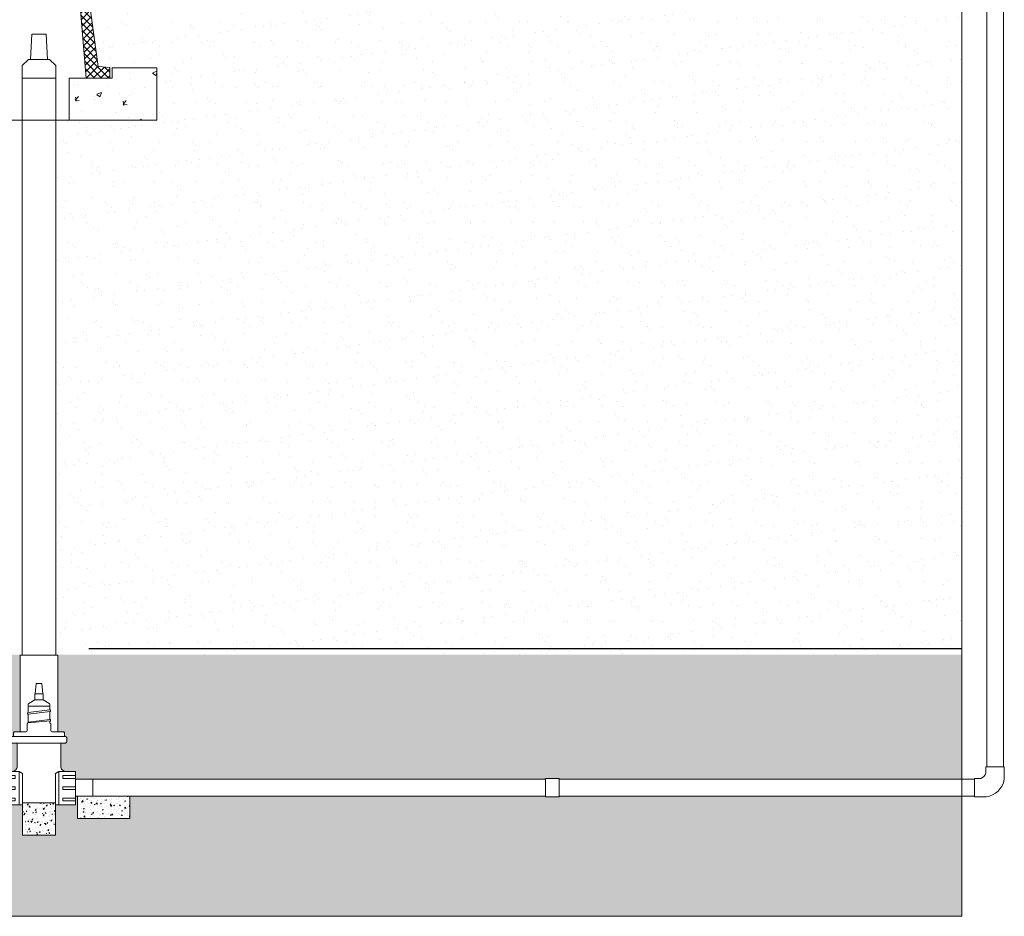
# Model space of a CAD drawing. Units: millimetres. Extents: x 2283182 to 2307827, y 84379 to 126163.
# Drawn here: x 2295084 to 2296964, y 120622 to 122334 of the extents above; entities that cross this region are included whole.
import ezdxf

# ---------------------------------------------------------------- set-up
doc = ezdxf.new("R2010")
doc.units = ezdxf.units.MM
doc.layers.get('0').update_dxf_attribs({"lineweight": 13})
for name, color, linetype, lineweight in [('Aizbīdnis', 7, 'Continuous', 13), ('Segums', 7, 'Continuous', 5), ('Udensvads', 7, 'Continuous', 13)]:
    doc.layers.add(name, color=color, linetype=linetype, lineweight=lineweight)
doc.layers.add('Bridinajuma lenta', color=7, linetype='Continuous', lineweight=13, true_color=0x7fbfff)
pattern_1 = [(37.5, (17993.02, 10929.087), (-1.9200376, 58.7295885), [0, -46.3296, 0, -51.816, 0, -49.53]), (7.5, (17993.02, 10929.09), (53.942794, 86.019012), [0, -24.9936, 0, -41.7576, 0, -16.002]), (327.5, (17955.53, 10929.087), (94.9190844, 0.1724622), [0, -15.24, 0, -54.864, 0, -71.628]), (317.5, (17955.53, 10929.09), (91.6267743, 26.7515188), [0, -7.62, 0, -35.9664, 0, -41.148])]

# ---------------------------------------------------------------- blocks, each defined once
blk = doc.blocks.new('SERVISA_AIZBĪDNIS')
at = {"layer": 'Aizbīdnis', "color": 7}
for p, q in [((3048.3, 1977.3), (3089.7, 1977.3)), ((3090.2, 1967.1), (3048.2, 1961.6)), ((3090, 1970.2), (3048.6, 1964.7)), ((3091.1, 1948.9), (3048, 1945)), ((3090, 1951.8), (3048.6, 1946.3)), ((3100.2, 1792.3), (3037.8, 1792.3))]:
    blk.add_line(p, q, dxfattribs=at)
at = {"layer": 'Aizbīdnis', "color": 7, "ltscale": 0.314798}
blk.add_line((3048.6, 1964.7), (3048.6, 1977.3), dxfattribs=at)
at = {"layer": 'Aizbīdnis', "color": 7, "ltscale": 0.200092}
blk.add_line((3077, 1988.8), (3061, 1988.8), dxfattribs=at)
at = {"layer": 'Aizbīdnis', "color": 7, "ltscale": 0.179349}
blk.add_line((3089.4, 1970.1), (3089.4, 1977.3), dxfattribs=at)
at = {"layer": 'Aizbīdnis', "color": 7, "ltscale": 0.026793}
blk.add_line((3047, 1963.6), (3047, 1962.6), dxfattribs=at)
at = {"layer": 'Aizbīdnis', "color": 7, "ltscale": 0.016969}
blk.add_line((3047.9, 1964.6), (3048.6, 1964.7), dxfattribs=at)
at = {"layer": 'Aizbīdnis', "color": 7, "ltscale": 0.383034}
blk.add_line((3089.4, 1951.7), (3089.4, 1967), dxfattribs=at)
at = {"layer": 'Aizbīdnis', "color": 7, "ltscale": 0.027324}
blk.add_line((3091.1, 1968.1), (3091.1, 1969.2), dxfattribs=at)
at = {"layer": 'Aizbīdnis', "color": 7, "ltscale": 0.046204}
blk.add_line((3091.1, 1948.9), (3091.1, 1950.8), dxfattribs=at)
at = {"layer": 'Aizbīdnis', "color": 7, "ltscale": 0.258667}
blk.add_lwpolyline([(3061.9, 2000.5), (3063.8, 2020.3), (3074.2, 2020.3), (3076.1, 2000.5)], dxfattribs=at)
at = {"layer": 'Aizbīdnis', "color": 7, "ltscale": 0.2}
blk.add_lwpolyline([(3048.3, 1977.3), (3048.3, 1980.2, -0.265174), (3049.3, 1981.9), (3061, 1988.8), (3061, 2000.5), (3077, 2000.5), (3077, 1988.8), (3088.7, 1981.9, -0.265174), (3089.7, 1980.2), (3089.7, 1977.3)], format="xyb", dxfattribs=at)
at = {"layer": 'Aizbīdnis', "color": 7}
for points in [[(3020.6, 1918.9), (3020.6, 1926, -0.414214), (3022.6, 1928), (3044.7, 1928.1, 0.352587), (3046.3, 1930), (3046.3, 1942.6, -0.20501), (3046.9, 1944), (3048, 1945, 0.243949), (3048.6, 1946.5), (3048.6, 1961.6)], [(3117.4, 1918.9), (3117.4, 1926, 0.431229), (3115.5, 1928), (3093.3, 1928.1, -0.352587), (3091.7, 1930), (3091.7, 1942.6, 0.20501), (3091.1, 1944), (3090, 1945, -0.160156), (3089.4, 1946.5, -0.20501), (3090, 1947.9), (3091.1, 1948.9)], [(3120.3, 1906.1), (3017.6, 1906.1, 0.271974), (3016.8, 1907.7, -0.210348), (3016, 1909.3), (3016, 1916.9, -0.460469), (3018, 1918.9), (3119.9, 1918.9, -0.414214), (3121.9, 1916.9), (3121.9, 1909.3, -0.236987), (3121.1, 1907.7, 0.224138), (3120.3, 1906.1)], [(3017.4, 1852.3, 0.414214), (3027.4, 1862.3), (3027.4, 1906.1)], [(3110.6, 1906.1), (3110.6, 1862.3, 0.420977), (3120.6, 1852.3)]]:
    blk.add_lwpolyline(points, format="xyb", dxfattribs=at)
for points in [[(3031.4, 1788.3), (3037.8, 1788.3), (3037.8, 1848.3), (3031.4, 1852.3), (2999, 1852.3), (2999, 1788.3), (3031.4, 1788.3), (3031.4, 1852.3)], [(3106.6, 1852.3), (3139, 1852.3), (3139, 1788.3), (3106.6, 1788.3), (3106.6, 1852.3), (3100.2, 1848.3), (3100.2, 1788.3), (3106.6, 1788.3)]]:
    blk.add_lwpolyline(points, dxfattribs=at)
for points in [[(2999, 1841.6), (2999, 1838.9), (3023.4, 1838.9), (3023.4, 1844.3), (2999, 1844.3)], [(3139, 1841.6), (3139, 1838.9), (3114.6, 1838.9), (3114.6, 1844.3), (3139, 1844.3)], [(2999, 1820.3), (2999, 1822.9), (3023.4, 1822.9), (3023.4, 1817.6), (2999, 1817.6)], [(3139, 1820.3), (3139, 1822.9), (3114.6, 1822.9), (3114.6, 1817.6), (3139, 1817.6)], [(2999, 1798.9), (2999, 1801.6), (3023.4, 1801.6), (3023.4, 1796.3), (2999, 1796.3)], [(3139, 1798.9), (3139, 1801.6), (3114.6, 1801.6), (3114.6, 1796.3), (3139, 1796.3)]]:
    blk.add_lwpolyline(points, close=True, dxfattribs=at)
for centre, start, end in [((3048, 1963.6), 97.5566, 180), ((3048, 1962.6), 180, 277.5281), ((3090.1, 1969.2), 0, 97.5566), ((3090.1, 1968.1), 277.5281, 0), ((3090.1, 1950.8), 0, 97.4837)]:
    blk.add_arc(centre, 1, start, end, dxfattribs=at)
blk = doc.blocks.new('PP_aizbīdņa_kape_2021')
at = {"lineweight": 0}
h = blk.add_hatch(dxfattribs=at)
h.set_pattern_fill('ANSI37', color=256, scale=3)
h.paths.add_polyline_path([(2774.6, 1986.1), (2774.6, 2010.9), (2755.6, 2010.9), (2755.6, 1980.7), (2763.3, 1970.1), (2735.7, 1763.5), (2713.6, 1761), (2713.6, 1741.4), (2714.1, 1740.9), (2758.6, 1740.9), (2778.6, 1986.1)])
h = blk.add_hatch(dxfattribs=at)
h.set_pattern_fill('ANSI37', color=256, scale=3)
h.paths.add_polyline_path([(2894.9, 1986.1), (2894.9, 1994.6), (2898.2, 1994.6), (2898.2, 1986.1), (2918.6, 1986.1), (2922.7, 1986.1), (2922.7, 2010.9), (2774.6, 2010.9), (2774.6, 1986.1), (2778.6, 1986.1)])
h = blk.add_hatch(dxfattribs=at)
h.set_pattern_fill('ANSI37', color=256, scale=3)
h.paths.add_polyline_path([(2933.9, 1970.1), (2941.6, 1980.7), (2941.6, 2010.9), (2922.7, 2010.9), (2922.7, 1986.1), (2918.6, 1986.1), (2919.5, 1974.9), (2898.2, 1974.9), (2898.2, 1955.5), (2900.6, 1955.5), (2921.1, 1955.5), (2938.6, 1740.9), (2983.6, 1740.9), (2983.6, 1761), (2961.5, 1763.5)])
h = blk.add_hatch(dxfattribs=at)
h.set_pattern_fill('ANSI37', color=256, scale=3)
h.paths.add_polyline_path([(2883.7, 1974.9), (2883.7, 1955.5), (2894.9, 1955.5), (2894.9, 1974.9)])
at = {"ltscale": 5}
for p, q in [((2755.6, 1980.7), (2755.6, 2010.9)), ((2755.6, 2010.9), (2941.6, 2010.9)), ((2774.6, 2010.9), (2774.6, 1986.1)), ((2922.7, 1986.1), (2922.7, 2010.9)), ((2941.6, 2010.9), (2941.6, 1980.7)), ((2763.3, 1970.1), (2755.6, 1980.7)), ((2778.6, 1986.1), (2758.6, 1740.9)), ((2774.6, 1986.1), (2778.6, 1986.1)), ((2774.6, 1986.1), (2922.7, 1986.1)), ((2883.7, 1955.5), (2883.7, 1974.9)), ((2883.7, 1974.9), (2919.5, 1974.9)), ((2919.5, 1974.9), (2918.6, 1986.1)), ((2941.6, 1980.7), (2933.9, 1970.1)), ((2735.7, 1763.5), (2763.3, 1970.1)), ((2921.1, 1955.5), (2883.7, 1955.5)), ((2938.6, 1740.9), (2921.1, 1955.5)), ((2933.9, 1970.1), (2961.5, 1763.5)), ((2713.6, 1761), (2735.7, 1763.5)), ((2713.6, 1740.9), (2713.6, 1761)), ((2961.5, 1763.5), (2983.6, 1761)), ((2983.6, 1761), (2983.6, 1740.9)), ((2758.6, 1740.9), (2713.6, 1740.9)), ((2983.6, 1740.9), (2938.6, 1740.9))]:
    blk.add_line(p, q, dxfattribs=at)
at = {"lineweight": 0}
blk.add_line((2892.6, 1955.5), (2900.6, 1955.5), dxfattribs=at)
at = {"linetype": 'Continuous', "lineweight": 0}
blk.add_line((2714.1, 1740.9), (2713.6, 1741.4), dxfattribs=at)
at = {"lineweight": 0}
for points in [[(2894.9, 1994.6), (2894.9, 1928.7), (2898.2, 1928.7), (2898.2, 1994.6)], [(2892.6, 1934.8), (2900.6, 1934.8), (2900.6, 1931.9), (2892.6, 1931.9)]]:
    blk.add_lwpolyline(points, close=True, dxfattribs=at)
blk.add_lwpolyline([(2900.6, 1955.5), (2900.6, 1952.7), (2892.6, 1952.7), (2892.6, 1955.5)], dxfattribs=at)

msp = doc.modelspace()

# ---------------------------------------------------------------- hatches: boundary and pattern name
at = {"lineweight": 0}
h = msp.add_hatch(dxfattribs=at)
h.set_pattern_fill('AR-CONC', color=256, scale=0.1)
h.set_pattern_definition([(50, (2326436.504, 206097.398), (18.218467, -1.5939086), [1.905, -20.955]), (355, (2326436.504, 206097.398), (-3.524342, 19.1056845), [1.524, -16.7640584]), (100.451445, (2326438.023, 206097.265), (14.6941247, 17.5117752), [1.619001, -17.8090245]), (46.1842, (2326436.504, 206102.478), (27.107904, -4.204233), [2.8575, -31.4325]), (96.635558, (2326438.763, 206102.128), (23.7404134, 24.7426125), [2.428502, -26.713561]), (351.18415, (2326436.504, 206102.478), (23.740413, 24.7426125), [2.285997, -25.145973]), (21, (2326439.044, 206101.208), (15.1614391, -10.2265198), [1.905, -20.955]), (326, (2326439.044, 206101.208), (6.180203, 18.4187966), [1.524, -16.764]), (71.451445, (2326440.308, 206100.356), (21.341642, 8.192277), [1.619001, -17.8089938]), (37.5, (2326436.5043, 206097.398), (0.30886033, 8.4555039), [0, -16.5608, 0, -17.018, 0, -16.8275]), (7.5, (2326436.504, 206097.398), (6.68196625, 10.0180575), [0, -9.7028, 0, -16.1798, 0, -6.4135]), (327.5, (2326430.84, 206097.398), (13.5590595, -0.5728744), [0, -6.35, 0, -19.812, 0, -26.289]), (317.5, (2326428.3, 206097.398), (14.8129181, 2.5426491), [0, -8.255, 0, -13.1572, 0, -18.669])])
h.paths.add_polyline_path([(2295294, 120851.6), (2295194, 120851.6), (2295194, 120808.6), (2295294, 120808.6)])
h = msp.add_hatch(dxfattribs=at)
h.set_pattern_fill('AR-CONC', color=256, scale=0.1)
h.set_pattern_definition([(50, (24551.643, 10929.087), (18.2184669, -1.59390855), [1.905, -20.955]), (355, (24551.643, 10929.087), (-3.52434214, 19.10568452), [1.524, -16.76405842]), (100.4514447, (24553.161, 10928.954), (14.69412471, 17.51177519), [1.61900088, -17.80902446]), (46.1842, (24551.643, 10934.167), (27.1079041, -4.2042328), [2.8575, -31.4325]), (96.6355576, (24553.902, 10933.816), (23.7404134, 24.74261246), [2.4285023, -26.7135608]), (351.1841512, (24551.643, 10934.167), (23.7404134, 24.74261246), [2.2859967, -25.1459732]), (21, (24554.183, 10932.897), (15.16143913, -10.22651982), [1.905, -20.955]), (326, (24554.183, 10932.897), (6.18020283, 18.41879661), [1.524, -16.764]), (71.451445, (24555.447, 10932.045), (21.34164193, 8.19227689), [1.61900088, -17.80899376]), (37.5, (24551.643, 10929.087), (0.308860325, 8.455503887), [0, -16.5608, 0, -17.018, 0, -16.8275]), (7.5, (24551.643, 10929.087), (6.68196625, 10.018057482), [0, -9.7028, 0, -16.1798, 0, -6.4135]), (327.5, (24545.979, 10929.087), (13.559059517, -0.5728744), [0, -6.35, 0, -19.812, 0, -26.289]), (317.5, (24543.439, 10929.087), (14.81291814, 2.542649103), [0, -8.255, 0, -13.1572, 0, -18.669])])
h.paths.add_polyline_path([(2295151.8, 120838.5), (2295089.4, 120838.5), (2295089.4, 120776.9), (2295151.8, 120776.9)])
at = {"layer": 'Aizbīdnis', "lineweight": 0}
h = msp.add_hatch(dxfattribs=at)
h.set_pattern_fill('AR-CONC', color=256, scale=0.5)
h.set_pattern_definition([(50, (-6152.19, -73008.52), (91.0923345, -7.9695428), [9.525, -104.775]), (355, (-6152.19, -73008.52), (-17.6217107, 95.5284226), [7.62, -83.820292]), (100.4514447, (-6144.6, -73009.18), (73.4706235, 87.558876), [8.0950044, -89.0451223]), (46.1842, (-6152.19, -72983.12), (135.5395204, -21.021164), [14.2875, -157.1625]), (96.6355576, (-6140.9, -72984.87), (118.702067, 123.713062), [12.1425116, -133.567804]), (351.184151, (-6152.19, -72983.12), (118.702067, 123.713062), [11.4299835, -125.729866]), (21, (-6139.49, -72989.47), (75.8071956, -51.132599), [9.525, -104.775]), (326, (-6139.49, -72989.47), (30.901014, 92.093983), [7.62, -83.82]), (71.451445, (-6133.175, -72993.73), (106.7082096, 40.9613844), [8.0950044, -89.0449688]), (37.5, (-6152.193, -73008.516), (1.54430163, 42.27751944), [0, -82.804, 0, -85.09, 0, -84.1375]), (7.5, (-6152.193, -73008.516), (33.40983126, 50.0902874), [0, -48.514, 0, -80.899, 0, -32.0675]), (327.5, (-6180.514, -73008.516), (67.7952976, -2.864372), [0, -31.75, 0, -99.06, 0, -131.445]), (317.5, (-6193.214, -73008.516), (74.0645907, 12.7132455), [0, -41.275, 0, -65.786, 0, -93.345])])
h.paths.add_polyline_path([(2295260.6, 122222.3), (2295178.1, 122222.3), (2295178.1, 122142.3), (2295345.6, 122142.3), (2295345.6, 122242.3), (2295260.6, 122242.3)])
at = {"layer": 'Segums', "lineweight": 0, "ltscale": 5, "true_color": 0x9c9ea0}
h = msp.add_hatch(dxfattribs=at)
h.set_pattern_fill('AR-SAND', color=253, scale=1.2)
h.set_pattern_definition(pattern_1)
edge = h.paths.add_edge_path()
edge.add_line((2296872.2, 122492.4), (2295213.6, 122492.3))
edge.add_line((2295213.6, 122492.3), (2295213.6, 122462.1))
edge.add_line((2295213.6, 122462.1), (2295205.9, 122451.5))
edge.add_line((2295205.9, 122451.5), (2295233.5, 122244.9))
edge.add_line((2295233.5, 122244.9), (2295255.6, 122242.4))
edge.add_line((2295255.6, 122242.4), (2295255.6, 122222.3))
edge.add_line((2295255.6, 122222.3), (2295260.6, 122222.3))
edge.add_line((2295260.6, 122222.3), (2295260.6, 122242.3))
edge.add_line((2295260.6, 122242.3), (2295345.6, 122242.3))
edge.add_line((2295345.6, 122242.3), (2295345.6, 122222.4))
edge.add_line((2295345.6, 122222.4), (2296882.6, 122222.4))
edge.add_line((2296882.6, 122222.4), (2296882.6, 122482))
edge.add_arc((2296882.6, 122492.4), 10.4, 180, 270, ccw=False)
h = msp.add_hatch(dxfattribs=at)
h.set_pattern_fill('AR-SAND', color=253, scale=1.2)
h.set_pattern_definition(pattern_1)
h.paths.add_polyline_path([(2296882.6, 122222.4), (2295345.6, 122222.4), (2295345.6, 122142.3), (2295205.6, 122142.3), (2295152.6, 122142.3), (2295152.6, 121671.3), (2295153.1, 121448.9), (2295153.1, 121121.8), (2296882.6, 121121.8)])
at = {"layer": 'Segums', "lineweight": 0, "ltscale": 10, "true_color": 0x9c9ea0}
h = msp.add_hatch(dxfattribs=at)
h.set_pattern_fill('AR-CONC', color=253, scale=0.4)
h.set_pattern_definition([(50, (17993.02, 10929.087), (72.8738676, -6.3756342), [7.62, -83.82]), (355, (17993.02, 10929.09), (-14.0973686, 76.422738), [6.096, -67.0562337]), (100.4514447, (17999.095, 10928.555), (58.7764988, 70.0471008), [6.4760035, -71.2360978]), (46.1842, (17993.02, 10949.41), (108.4316164, -16.816931), [11.43, -125.73]), (96.6355576, (18002.06, 10948.01), (94.9616536, 98.97045), [9.714009, -106.854243]), (351.184151, (17993.02, 10949.41), (94.9616536, 98.97045), [9.143987, -100.583893]), (21, (18003.18, 10944.327), (60.6457565, -40.9060793), [7.62, -83.82]), (326, (18003.18, 10944.33), (24.7208113, 73.6751864), [6.096, -67.056]), (71.451445, (18008.236, 10940.92), (85.3665677, 32.7691076), [6.4760035, -71.235975]), (37.5, (17993.022, 10929.087), (1.2354413, 33.82201555), [0, -66.2432, 0, -68.072, 0, -67.31]), (7.5, (17993.022, 10929.087), (26.727865, 40.0722299), [0, -38.8112, 0, -64.7192, 0, -25.654]), (327.5, (17970.366, 10929.087), (54.23623807, -2.2914976), [0, -25.4, 0, -79.248, 0, -105.156]), (317.5, (17960.206, 10929.087), (59.2516726, 10.1705964), [0, -33.02, 0, -52.6288, 0, -74.676])])
edge = h.paths.add_edge_path()
edge.add_line((2295084.6, 121121.8), (2295054.5, 121121.8))
edge.add_line((2295054.5, 121121.8), (2295028.4, 121069.8))
edge.add_line((2295028.4, 121069.8), (2294984.8, 121037))
edge.add_line((2294984.8, 121037), (2294929.5, 121013.9))
edge.add_line((2294929.5, 121013.9), (2294848.2, 121013.9))
edge.add_arc((2294848.2, 121021.9), 8, 90, 270, ccw=False)
edge.add_line((2294848.2, 121029.9), (2294926.3, 121029.9))
edge.add_line((2294926.3, 121029.9), (2294976.8, 121051))
edge.add_line((2294976.8, 121051), (2295015.8, 121080.4))
edge.add_line((2295015.8, 121080.4), (2295036.6, 121121.8))
edge.add_line((2295036.6, 121121.8), (2294559.4, 121121.8))
edge.add_line((2294559.4, 121121.8), (2294559.4, 120715.2))
edge.add_line((2294559.4, 120715.2), (2296882.6, 120715.2))
edge.add_line((2296882.6, 120715.2), (2296882.6, 120851.6))
edge.add_line((2296882.6, 120851.6), (2296113.9, 120851.6))
edge.add_line((2296113.9, 120851.6), (2296113.9, 120850))
edge.add_line((2296113.9, 120850), (2296087.9, 120850))
edge.add_line((2296087.9, 120850), (2296087.9, 120851.6))
edge.add_line((2296087.9, 120851.6), (2295294, 120851.6))
edge.add_line((2295294, 120851.6), (2295294, 120808.6))
edge.add_line((2295294, 120808.6), (2295194, 120808.6))
edge.add_line((2295194, 120808.6), (2295194, 120851.6))
edge.add_line((2295194, 120851.6), (2295190.6, 120851.6))
edge.add_line((2295190.6, 120851.6), (2295190.6, 120834.5))
edge.add_line((2295190.6, 120834.5), (2295158.2, 120834.5))
edge.add_line((2295158.2, 120834.5), (2295151.8, 120834.5))
edge.add_line((2295151.8, 120834.5), (2295151.8, 120776.9))
edge.add_line((2295151.8, 120776.9), (2295089.4, 120776.9))
edge.add_line((2295089.4, 120776.9), (2295089.4, 120834.5))
edge.add_line((2295089.4, 120834.5), (2295083, 120834.5))
edge.add_line((2295083, 120834.5), (2295050.6, 120834.5))
edge.add_line((2295050.6, 120834.5), (2295050.6, 120851.6))
edge.add_line((2295050.6, 120851.6), (2295014.1, 120851.6))
edge.add_line((2295014.1, 120851.6), (2294996.9, 120840.9))
edge.add_line((2294996.9, 120840.9), (2294979.4, 120840.9))
edge.add_line((2294979.4, 120840.9), (2294979.4, 120849.6))
edge.add_line((2294979.4, 120849.6), (2294943.1, 120849.6))
edge.add_arc((2294832.7, 120866.2), 111.7, 344.6072, 351.4343, ccw=False)
edge.add_line((2294940.4, 120836.6), (2294935.1, 120836.6))
edge.add_arc((2294840.5, 120866.6), 99.2, 272.8879, 342.4055, ccw=False)
edge.add_line((2294845.5, 120767.5), (2294845.5, 120762.5))
edge.add_line((2294845.5, 120762.5), (2294866.6, 120762.5))
edge.add_line((2294866.6, 120762.5), (2294866.6, 120757.3))
edge.add_line((2294866.6, 120757.3), (2294871.8, 120757.3))
edge.add_line((2294871.8, 120757.3), (2294871.8, 120746.3))
edge.add_line((2294871.8, 120746.3), (2294866.6, 120746.3))
edge.add_line((2294866.6, 120746.3), (2294866.6, 120741))
edge.add_line((2294866.6, 120741), (2294845.5, 120741))
edge.add_line((2294845.5, 120741), (2294845.5, 120734.9))
edge.add_line((2294845.5, 120734.9), (2294835.5, 120734.9))
edge.add_line((2294835.5, 120734.9), (2294835.5, 120741))
edge.add_line((2294835.5, 120741), (2294814.4, 120741))
edge.add_line((2294814.4, 120741), (2294814.4, 120746.3))
edge.add_line((2294814.4, 120746.3), (2294809.1, 120746.3))
edge.add_line((2294809.1, 120746.3), (2294809.1, 120757.3))
edge.add_line((2294809.1, 120757.3), (2294814.4, 120757.3))
edge.add_line((2294814.4, 120757.3), (2294814.4, 120762.5))
edge.add_line((2294814.4, 120762.5), (2294835.5, 120762.5))
edge.add_line((2294835.5, 120762.5), (2294835.5, 120767.5))
edge.add_arc((2294840.5, 120866.6), 99.2, 92.8879, 267.1121, ccw=False)
edge.add_line((2294835.5, 120965.7), (2294835.5, 120968.8))
edge.add_line((2294835.5, 120968.8), (2294814.4, 120968.8))
edge.add_line((2294814.4, 120968.8), (2294814.4, 120974.1))
edge.add_line((2294814.4, 120974.1), (2294809.1, 120974.1))
edge.add_line((2294809.1, 120974.1), (2294809.1, 120985.1))
edge.add_line((2294809.1, 120985.1), (2294814.4, 120985.1))
edge.add_line((2294814.4, 120985.1), (2294814.4, 120990.4))
edge.add_line((2294814.4, 120990.4), (2294835.5, 120990.4))
edge.add_line((2294835.5, 120990.4), (2294835.5, 120996.5))
edge.add_line((2294835.5, 120996.5), (2294845.5, 120996.5))
edge.add_line((2294845.5, 120996.5), (2294845.5, 120990.4))
edge.add_line((2294845.5, 120990.4), (2294866.6, 120990.4))
edge.add_line((2294866.6, 120990.4), (2294866.6, 120985.1))
edge.add_line((2294866.6, 120985.1), (2294871.8, 120985.1))
edge.add_line((2294871.8, 120985.1), (2294871.8, 120974.1))
edge.add_line((2294871.8, 120974.1), (2294866.6, 120974.1))
edge.add_line((2294866.6, 120974.1), (2294866.6, 120968.8))
edge.add_line((2294866.6, 120968.8), (2294845.5, 120968.8))
edge.add_line((2294845.5, 120968.8), (2294845.5, 120965.7))
edge.add_arc((2294840.5, 120866.6), 99.2, 17.5945, 87.1121, ccw=False)
edge.add_line((2294935.1, 120896.6), (2294940.2, 120896.6))
edge.add_arc((2294832.7, 120866.2), 111.7, 8.9419, 15.7646, ccw=False)
edge.add_line((2294943, 120883.6), (2294979.4, 120883.6))
edge.add_line((2294979.4, 120883.6), (2294979.4, 120892.5))
edge.add_line((2294979.4, 120892.5), (2294996.9, 120892.5))
edge.add_line((2294996.9, 120892.5), (2295014.1, 120883.6))
edge.add_line((2295014.1, 120883.6), (2295050.6, 120883.6))
edge.add_line((2295050.6, 120883.6), (2295050.6, 120898.5))
edge.add_line((2295050.6, 120898.5), (2295069, 120898.5))
edge.add_arc((2295069, 120908.5), 10, 270, 360)
edge.add_line((2295079, 120908.5), (2295079, 120952.3))
edge.add_line((2295079, 120952.3), (2295069.2, 120952.3))
edge.add_arc((2295067.4, 120952.4), 1.77, 356.2349, 409.6586)
edge.add_arc((2295069.8, 120955.6), 2.23, 182.9044, 236.3333, ccw=False)
edge.add_line((2295067.6, 120955.5), (2295067.6, 120963))
edge.add_arc((2295069.4, 120963.2), 1.86, 94.4492, 184.4492, ccw=False)
edge.add_line((2295069.3, 120965), (2295072.2, 120965))
edge.add_line((2295072.2, 120965), (2295072.2, 120972.2))
edge.add_arc((2295074.2, 120972.2), 2, 90.2387, 180, ccw=False)
edge.add_line((2295074.2, 120974.2), (2295084.6, 120974.2))
edge.add_line((2295084.6, 120974.2), (2295084.6, 121121.8))
h = msp.add_hatch(dxfattribs=at)
h.set_pattern_fill('AR-CONC', color=253, scale=0.4)
h.set_pattern_definition([(50, (17993.02, 10929.087), (72.8738676, -6.3756342), [7.62, -83.82]), (355, (17993.02, 10929.09), (-14.0973686, 76.422738), [6.096, -67.0562337]), (100.4514447, (17999.095, 10928.555), (58.7764988, 70.0471008), [6.4760035, -71.2360978]), (46.1842, (17993.02, 10949.41), (108.4316164, -16.816931), [11.43, -125.73]), (96.6355576, (18002.06, 10948.01), (94.9616536, 98.97045), [9.714009, -106.854243]), (351.184151, (17993.02, 10949.41), (94.9616536, 98.97045), [9.143987, -100.583893]), (21, (18003.18, 10944.327), (60.6457565, -40.9060793), [7.62, -83.82]), (326, (18003.18, 10944.33), (24.7208113, 73.6751864), [6.096, -67.056]), (71.451445, (18008.236, 10940.92), (85.3665677, 32.7691076), [6.4760035, -71.235975]), (37.5, (17993.022, 10929.087), (1.2354413, 33.82201555), [0, -66.2432, 0, -68.072, 0, -67.31]), (7.5, (17993.022, 10929.087), (26.727865, 40.0722299), [0, -38.8112, 0, -64.7192, 0, -25.654]), (327.5, (17970.366, 10929.087), (54.23623807, -2.2914976), [0, -25.4, 0, -79.248, 0, -105.156]), (317.5, (17960.206, 10929.087), (59.2516726, 10.1705964), [0, -33.02, 0, -52.6288, 0, -74.676])])
edge = h.paths.add_edge_path()
edge.add_line((2296882.6, 121121.8), (2295153.1, 121121.8))
edge.add_line((2295153.1, 121121.8), (2295153.1, 121120.3))
edge.add_line((2295153.1, 121120.3), (2295156.6, 121120.3))
edge.add_line((2295156.6, 121120.3), (2295156.6, 120974.2))
edge.add_line((2295156.6, 120974.2), (2295167.1, 120974.2))
edge.add_arc((2295167.1, 120972.3), 1.88, 3.6599, 90.0891, ccw=False)
edge.add_line((2295169, 120972.5), (2295169, 120965))
edge.add_line((2295169, 120965), (2295171.5, 120965))
edge.add_arc((2295171.5, 120963), 2, 0, 90, ccw=False)
edge.add_line((2295173.5, 120963), (2295173.5, 120955.5))
edge.add_arc((2295171.5, 120955.5), 2, -53.3296, 0, ccw=False)
edge.add_arc((2295174, 120952.2), 2.1, 128.0641, 178.5976)
edge.add_line((2295171.9, 120952.3), (2295162.2, 120952.3))
edge.add_line((2295162.2, 120952.3), (2295162.2, 120908.2))
edge.add_arc((2295172.1, 120908.3), 9.89, 180.6599, 270.6599)
edge.add_line((2295172.2, 120898.5), (2295190.6, 120898.5))
edge.add_line((2295190.6, 120898.5), (2295190.6, 120883.6))
edge.add_line((2295190.6, 120883.6), (2296087.9, 120883.6))
edge.add_line((2296087.9, 120883.6), (2296087.9, 120885.2))
edge.add_line((2296087.9, 120885.2), (2296113.9, 120885.2))
edge.add_line((2296113.9, 120885.2), (2296113.9, 120883.6))
edge.add_line((2296113.9, 120883.6), (2296882.6, 120883.6))
edge.add_line((2296882.6, 120883.6), (2296882.6, 121121.8))
h = msp.add_hatch(dxfattribs=at)
h.set_pattern_fill('AR-CONC', color=253, scale=0.2)
h.set_pattern_definition([(50, (17993.022, 10929.087), (36.4369338, -3.1878171), [3.81, -41.91]), (355, (17993.022, 10929.087), (-7.0486843, 38.21136905), [3.048, -33.52811683]), (100.4514447, (17996.06, 10928.82), (29.3882494, 35.0235504), [3.23800176, -35.6180489]), (46.1842, (17993.022, 10939.247), (54.2158082, -8.4084656), [5.715, -62.865]), (96.6355576, (17997.54, 10938.546), (47.4808268, 49.4852249), [4.8570046, -53.4271216]), (351.1841512, (17993.02, 10939.247), (47.4808268, 49.4852249), [4.5719934, -50.2919464]), (21, (17998.102, 10936.707), (30.32287825, -20.45303964), [3.81, -41.91]), (326, (17998.102, 10936.707), (12.3604057, 36.8375932), [3.048, -33.528]), (71.451445, (18000.63, 10935.002), (42.68328386, 16.3845538), [3.23800176, -35.6179875]), (37.5, (17993.022, 10929.087), (0.61772065, 16.911007775), [0, -33.1216, 0, -34.036, 0, -33.655]), (7.5, (17993.022, 10929.087), (13.3639325, 20.03611496), [0, -19.4056, 0, -32.3596, 0, -12.827]), (327.5, (17981.694, 10929.087), (27.11811903, -1.1457488), [0, -12.7, 0, -39.624, 0, -52.578]), (317.5, (17976.614, 10929.087), (29.62583628, 5.0852982), [0, -16.51, 0, -26.3144, 0, -37.338])])
h.paths.add_polyline_path([(2296882.6, 120715.2), (2294559.4, 120715.2), (2294559.4, 120621.9), (2296882.6, 120621.9)])

# ---------------------------------------------------------------- linework, layer by layer
msp.add_line((2295063.1, 122142.3), (2295178.1, 122142.3))
at = {"ltscale": 0.25}
msp.add_lwpolyline([(2295194, 120808.6), (2295294, 120808.6), (2295294, 120851.6), (2295194, 120851.6)], close=True, dxfattribs=at)
msp.add_lwpolyline([(2295089.4, 120838.5), (2295151.8, 120838.5), (2295151.8, 120776.9), (2295089.4, 120776.9)], close=True)
at = {"layer": 'Aizbīdnis'}
for p, q in [((2295088.6, 122222.3), (2295088.6, 121120.3)), ((2295152.6, 122222.3), (2295152.6, 121120.3))]:
    msp.add_line(p, q, dxfattribs=at)
for points in [[(2295107.1, 122306.3), (2295104.6, 122258.3), (2295136.6, 122258.3), (2295134.1, 122306.3)], [(2295120.6, 122258.3), (2295140.6, 122258.3), (2295152.6, 122246.3), (2295152.6, 122222.3), (2295088.6, 122222.3), (2295088.6, 122246.3), (2295100.6, 122258.3)]]:
    msp.add_lwpolyline(points, close=True, dxfattribs=at)
at = {"layer": 'Aizbīdnis', "ltscale": 5}
msp.add_lwpolyline([(2295260.6, 122242.3), (2295260.6, 122222.3), (2295178.1, 122222.3), (2295178.1, 122142.3), (2295345.6, 122142.3), (2295345.6, 122242.3), (2295260.6, 122242.3)], dxfattribs=at)
at = {"layer": 'Aizbīdnis'}
msp.add_lwpolyline([(2295156.6, 120974.3), (2295156.6, 121120.3), (2295084.6, 121120.3), (2295084.6, 120974.3)], dxfattribs=at)
at = {"layer": 'Bridinajuma lenta', "lineweight": 30, "ltscale": 10}
msp.add_lwpolyline([(2295215.9, 121133.6), (2296882.6, 121133.6)], dxfattribs=at)
at = {"layer": 'Segums', "ltscale": 10}
for p, q in [((2296882.6, 122502.9), (2296882.6, 120851.6)), ((2296882.6, 122492.4), (2296882.6, 120621.9)), ((2296882.6, 120851.6), (2296882.6, 120621.9)), ((2294559.4, 120621.9), (2296882.6, 120621.9))]:
    msp.add_line(p, q, dxfattribs=at)
at = {"layer": 'Udensvads', "ltscale": 500}
msp.add_line((2295223.6, 120883.6), (2295223.6, 120851.6), dxfattribs=at)
for points in [[(2296930.1, 120907.6), (2296930.1, 122492.4), (2296930.1, 122650.6), (2296962.1, 122650.6), (2296962.1, 122492.4), (2296962.1, 120907.6)], [(2295190.6, 120883.6), (2296087.9, 120883.6)], [(2296113.9, 120883.6), (2296906.6, 120883.6)], [(2296087.9, 120851.6), (2295190.6, 120851.6)], [(2296906.6, 120851.6), (2296113.9, 120851.6)]]:
    msp.add_lwpolyline(points, dxfattribs=at)
msp.add_lwpolyline([(2296963.7, 120883.5), (2296963.7, 120907.6), (2296928.5, 120907.6), (2296928.5, 120895.6, -0.260094), (2296918.6, 120885.2), (2296906.6, 120885.2), (2296906.6, 120850), (2296928.9, 120850, 0.330497)], format="xyb", close=True, dxfattribs=at)
msp.add_lwpolyline([(2296113.9, 120885.2), (2296087.9, 120885.2), (2296087.9, 120850), (2296113.9, 120850)], close=True, dxfattribs=at)

# ---------------------------------------------------------------- block references
at = {"layer": 'Aizbīdnis', "color": 1}
msp.add_blockref('PP_aizbīdņa_kape_2021', (2292272, 120481.4), dxfattribs=at)
at = {"layer": 'Aizbīdnis'}
msp.add_blockref('SERVISA_AIZBĪDNIS', (2292051.6, 119046.2), dxfattribs=at)

doc.saveas('drawing.dxf')
